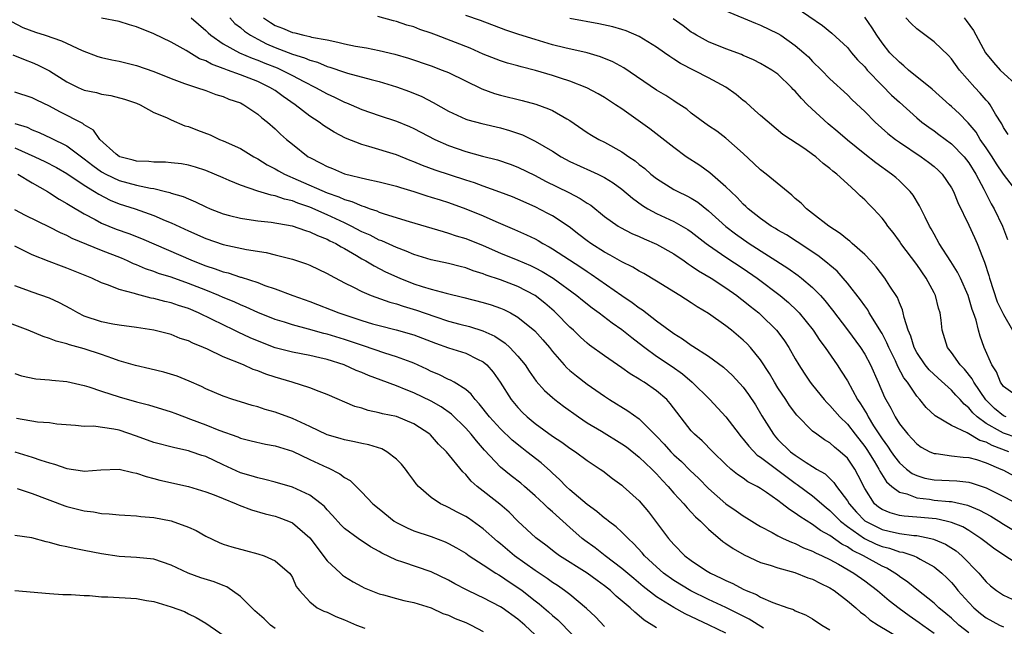
# Model space of a CAD drawing. Units: inches. Extents: x 2631000 to 2634000, y 1506000 to 1509000.
# Drawn here: x 2631930 to 2632043, y 1506443 to 1506513 of the extents above; entities that cross this region are included whole.
import ezdxf

# ---------------------------------------------------------------- set-up
doc = ezdxf.new("R2010")
doc.units = ezdxf.units.IN
doc.header["$MEASUREMENT"] = 0
doc.layers.add('LD26311506_2ft', color=91, linetype='Continuous')

msp = doc.modelspace()

# ---------------------------------------------------------------- linework, layer by layer
at = {"layer": 'LD26311506_2ft'}
for points, elevation in [([(2632011, 1506513.81), (2632014.41, 1506512.41), (2632015, 1506512.19), (2632017, 1506511.21), (2632017.32, 1506511), (2632019, 1506509.84), (2632019.99, 1506509), (2632020.51, 1506508.51), (2632021, 1506507.98), (2632022.01, 1506507), (2632023, 1506505.97), (2632025, 1506504.14), (2632025.55, 1506503.55), (2632027, 1506502.2), (2632028.2, 1506501), (2632029.68, 1506499.68), (2632030.56, 1506499), (2632031, 1506498.68), (2632033.5, 1506497), (2632034.37, 1506496.37), (2632035, 1506495.87), (2632035.46, 1506495.46), (2632035.93, 1506495), (2632037, 1506493.42), (2632037.23, 1506493), (2632037.73, 1506491.73), (2632039, 1506489.12), (2632039.68, 1506487.68), (2632039.97, 1506487), (2632040.57, 1506485.43), (2632040.83, 1506484.83), (2632041.31, 1506483.31), (2632041.38, 1506483), (2632042.29, 1506480.29), (2632043, 1506478.81), (2632044.06, 1506477)], 9632), ([(2632019, 1506514.3), (2632022.13, 1506512.13), (2632023.23, 1506511.23), (2632025, 1506509.58), (2632025.48, 1506509), (2632026.19, 1506508.19), (2632027, 1506507.35), (2632027.3, 1506507), (2632029, 1506505.2), (2632030.11, 1506504.11), (2632031, 1506503.28), (2632033, 1506501.5), (2632033.6, 1506501), (2632034.4, 1506500.4), (2632035, 1506499.99), (2632035.57, 1506499.57), (2632037, 1506498.5), (2632038.47, 1506497), (2632039, 1506496.31), (2632039.81, 1506495), (2632040.75, 1506493.25), (2632041.58, 1506491.58), (2632041.92, 1506491), (2632042.88, 1506489), (2632043.46, 1506487.46)], 9634), ([(2631928.6, 1506512.6), (2631929.91, 1506511.91), (2631931.36, 1506511.36), (2631932.47, 1506511), (2631934.35, 1506510.35), (2631936.74, 1506509.26), (2631938.57, 1506508.57), (2631939, 1506508.44), (2631940.17, 1506508.17), (2631941, 1506508.01), (2631943, 1506507.54), (2631945, 1506506.84), (2631947, 1506506.03), (2631948.54, 1506505.46), (2631949, 1506505.28), (2631949.92, 1506505), (2631951, 1506504.62), (2631952.18, 1506504.18), (2631953, 1506503.95), (2631953.65, 1506503.65), (2631955, 1506503.2), (2631955.38, 1506503), (2631957, 1506501.91), (2631957.48, 1506501.48), (2631958.11, 1506501), (2631959, 1506500.22), (2631959.62, 1506499.62), (2631960.32, 1506499), (2631961, 1506498.44), (2631962.83, 1506497), (2631963, 1506496.9), (2631964.28, 1506496.28), (2631965, 1506495.88), (2631965.63, 1506495.63), (2631967, 1506495.04), (2631969.6, 1506494.4), (2631971, 1506494.12), (2631973, 1506493.61), (2631973.45, 1506493.45), (2631975, 1506492.99), (2631976.5, 1506492.5), (2631977, 1506492.36), (2631978.03, 1506492.03), (2631979, 1506491.73), (2631981.01, 1506491.01), (2631983, 1506490.19), (2631984.45, 1506489.55), (2631986.63, 1506488.63), (2631988.01, 1506488.01), (2631989, 1506487.52), (2631989.34, 1506487.34), (2631989.88, 1506487), (2631990.61, 1506486.61), (2631991, 1506486.38), (2631994.26, 1506484.26), (2631995, 1506483.77), (2631995.47, 1506483.47), (2631998.99, 1506481), (2632000.19, 1506480.19), (2632001, 1506479.58), (2632001.37, 1506479.37), (2632003, 1506478.1), (2632005, 1506476.61), (2632006, 1506476), (2632007, 1506475.27), (2632007.17, 1506475.17), (2632009, 1506474), (2632010.73, 1506472.73), (2632011.77, 1506471.77), (2632013, 1506470.42), (2632013.6, 1506469.6), (2632014.4, 1506468.4), (2632015.15, 1506467.15), (2632016.47, 1506465), (2632016.72, 1506464.72), (2632017, 1506464.41), (2632018.44, 1506463), (2632019, 1506462.58), (2632020.25, 1506461.75), (2632021, 1506461.28), (2632021.18, 1506461.18), (2632021.44, 1506461), (2632022.43, 1506460.43), (2632023.45, 1506459.45), (2632023.74, 1506459), (2632025, 1506457.34), (2632025.2, 1506457), (2632026.04, 1506456.04), (2632027.01, 1506455.01), (2632029, 1506454.01), (2632029.84, 1506453.84), (2632031, 1506453.57), (2632032.65, 1506453.35), (2632033, 1506453.33), (2632034.64, 1506453), (2632034.93, 1506452.93), (2632036.33, 1506452.33), (2632037.55, 1506451.55), (2632038.2, 1506451), (2632040.15, 1506449), (2632040.55, 1506448.55), (2632041, 1506447.99), (2632041.53, 1506447.53), (2632042.19, 1506447), (2632043, 1506446.44), (2632045, 1506445.52)], 9614), ([(2632045, 1506449.8), (2632043.05, 1506451.05), (2632041.86, 1506451.86), (2632041, 1506452.52), (2632040.4, 1506453), (2632039, 1506453.91), (2632038.32, 1506454.32), (2632037, 1506454.85), (2632036.39, 1506455), (2632035.25, 1506455.25), (2632033, 1506455.46), (2632031.56, 1506455.56), (2632031, 1506455.66), (2632029.93, 1506455.93), (2632029, 1506456.32), (2632028.6, 1506456.6), (2632028.13, 1506457), (2632027, 1506458.77), (2632026.26, 1506460.26), (2632025.86, 1506461), (2632025, 1506462.24), (2632024.19, 1506463), (2632023.53, 1506463.53), (2632023, 1506464.02), (2632022.38, 1506464.38), (2632021.49, 1506465), (2632021, 1506465.38), (2632019.19, 1506467.19), (2632018.34, 1506468.34), (2632017.92, 1506469), (2632017, 1506470.37), (2632016.61, 1506471), (2632016.02, 1506472.02), (2632015, 1506473.59), (2632013.84, 1506475), (2632013.44, 1506475.44), (2632013, 1506475.86), (2632011.65, 1506477), (2632011, 1506477.52), (2632009, 1506478.92), (2632007.69, 1506479.69), (2632007, 1506480.16), (2632005.68, 1506481), (2632003, 1506482.65), (2632001.53, 1506483.53), (2632001, 1506483.81), (2632000.28, 1506484.28), (2631999, 1506484.88), (2631997.66, 1506485.66), (2631997, 1506485.99), (2631995.41, 1506487), (2631995, 1506487.3), (2631994.05, 1506488.05), (2631992.91, 1506488.91), (2631991, 1506490.17), (2631990.47, 1506490.47), (2631989, 1506491.22), (2631987, 1506492.11), (2631986.37, 1506492.37), (2631984.92, 1506492.92), (2631983, 1506493.61), (2631981.99, 1506493.99), (2631981, 1506494.3), (2631977.46, 1506495.46), (2631976, 1506496), (2631975, 1506496.43), (2631974.58, 1506496.58), (2631973, 1506497.21), (2631969.81, 1506498.19), (2631969, 1506498.4), (2631967.14, 1506499.14), (2631965.82, 1506499.82), (2631964.6, 1506500.6), (2631964.09, 1506501), (2631963, 1506501.69), (2631961.32, 1506503), (2631959.94, 1506503.94), (2631959, 1506504.62), (2631958.41, 1506505), (2631957, 1506505.67), (2631955, 1506506.45), (2631953.53, 1506507), (2631953.13, 1506507.13), (2631953, 1506507.19), (2631951.66, 1506507.66), (2631951, 1506508.04), (2631950.29, 1506508.29), (2631948.76, 1506509.24), (2631947, 1506510.21), (2631945, 1506511.18), (2631943, 1506511.97), (2631942.2, 1506512.2), (2631941, 1506512.58), (2631938.99, 1506512.99)], 9616), ([(2631949.31, 1506513), (2631951, 1506511.55), (2631951.27, 1506511.27), (2631951.58, 1506511), (2631953, 1506510.03), (2631954.88, 1506509), (2631956.37, 1506508.37), (2631957, 1506508.15), (2631957.8, 1506507.8), (2631959.24, 1506507.24), (2631959.79, 1506507), (2631961, 1506506.38), (2631962.33, 1506505.67), (2631963.68, 1506505), (2631965, 1506504.25), (2631965.86, 1506503.86), (2631967, 1506503.3), (2631967.23, 1506503.23), (2631967.76, 1506503), (2631969, 1506502.46), (2631971, 1506501.76), (2631973, 1506501.09), (2631974.49, 1506500.49), (2631975, 1506500.27), (2631977.42, 1506499), (2631979, 1506498.28), (2631981, 1506497.6), (2631982.92, 1506497.08), (2631984.64, 1506496.64), (2631986.13, 1506496.13), (2631987, 1506495.79), (2631989, 1506494.84), (2631990.2, 1506494.2), (2631992.88, 1506492.88), (2631994.2, 1506492.2), (2631995, 1506491.66), (2631995.41, 1506491.41), (2631997, 1506490.12), (2631998.57, 1506489), (2631998.83, 1506488.83), (2632000.15, 1506488.15), (2632001, 1506487.8), (2632001.55, 1506487.55), (2632003, 1506486.94), (2632005, 1506485.81), (2632006.18, 1506485), (2632006.65, 1506484.65), (2632007, 1506484.44), (2632007.84, 1506483.84), (2632009.28, 1506483), (2632011, 1506481.88), (2632012.25, 1506481), (2632012.67, 1506480.67), (2632013, 1506480.43), (2632013.78, 1506479.78), (2632014.79, 1506479), (2632015, 1506478.82), (2632016.84, 1506477), (2632017, 1506476.8), (2632017.76, 1506475.76), (2632018.27, 1506475), (2632019, 1506473.71), (2632019.42, 1506473), (2632020.04, 1506472.04), (2632020.73, 1506471), (2632021, 1506470.66), (2632022.34, 1506469), (2632022.65, 1506468.65), (2632023, 1506468.33), (2632024.14, 1506467), (2632025, 1506466.18), (2632025.9, 1506465), (2632027, 1506463.6), (2632027.25, 1506463.25), (2632028.08, 1506461.92), (2632028.64, 1506461), (2632028.75, 1506460.75), (2632029.53, 1506459.53), (2632030.14, 1506459), (2632031, 1506458.33), (2632031.88, 1506458.12), (2632033, 1506457.67), (2632034.49, 1506457.51), (2632035, 1506457.42), (2632036.75, 1506457.25), (2632037, 1506457.24), (2632038.85, 1506456.85), (2632040.26, 1506456.26), (2632041.55, 1506455.55), (2632042.46, 1506455), (2632043, 1506454.65), (2632046.54, 1506452.54)], 9618), ([(2631953.78, 1506513), (2631954.37, 1506512.37), (2631955, 1506511.9), (2631955.47, 1506511.47), (2631956.18, 1506511), (2631957, 1506510.55), (2631958.02, 1506510.02), (2631959, 1506509.6), (2631961, 1506508.83), (2631962.41, 1506508.41), (2631963, 1506508.14), (2631963.89, 1506507.89), (2631965, 1506507.42), (2631965.33, 1506507.33), (2631967, 1506506.75), (2631967.36, 1506506.64), (2631970.1, 1506505.9), (2631971, 1506505.68), (2631973, 1506505.06), (2631974.51, 1506504.51), (2631975.93, 1506503.93), (2631977.25, 1506503.25), (2631979, 1506502.27), (2631981, 1506501.35), (2631981.25, 1506501.25), (2631982.85, 1506500.85), (2631985, 1506500.34), (2631986.03, 1506500.03), (2631987.52, 1506499.52), (2631989, 1506498.81), (2631991, 1506497.63), (2631991.99, 1506497), (2631993, 1506496.46), (2631995.39, 1506495.39), (2631996.23, 1506495), (2631997, 1506494.61), (2631997.99, 1506493.99), (2631999, 1506493.25), (2632000.21, 1506492.21), (2632001.37, 1506491.37), (2632002, 1506491), (2632003, 1506490.47), (2632005, 1506489.55), (2632006.62, 1506488.62), (2632007, 1506488.36), (2632008.72, 1506487), (2632009, 1506486.79), (2632011, 1506485.43), (2632013, 1506484.13), (2632014.61, 1506483), (2632017.26, 1506481), (2632018.21, 1506480.21), (2632019.23, 1506479.23), (2632019.44, 1506479), (2632021.04, 1506477), (2632021.82, 1506475.82), (2632022.44, 1506475), (2632023.84, 1506473), (2632024.3, 1506472.3), (2632025, 1506471.15), (2632026.19, 1506469), (2632026.53, 1506468.53), (2632027.28, 1506467.28), (2632027.41, 1506467), (2632028.03, 1506465.97), (2632029, 1506464.47), (2632029.64, 1506463.64), (2632030.05, 1506463), (2632030.45, 1506462.45), (2632031, 1506461.73), (2632031.82, 1506461), (2632032.49, 1506460.49), (2632033, 1506460.24), (2632033.95, 1506459.95), (2632035, 1506459.74), (2632037.63, 1506459.63), (2632039, 1506459.48), (2632039.38, 1506459.38), (2632041, 1506458.83), (2632043, 1506457.83), (2632044.86, 1506456.86)], 9620), ([(2631957.67, 1506513), (2631958.47, 1506512.47), (2631959, 1506512.15), (2631959.84, 1506511.84), (2631961, 1506511.31), (2631961.27, 1506511.27), (2631962.3, 1506511), (2631963, 1506510.85), (2631963.21, 1506510.79), (2631965, 1506510.47), (2631966.23, 1506510.23), (2631967, 1506510), (2631968.26, 1506509.74), (2631969.54, 1506509.54), (2631971, 1506509.26), (2631972.83, 1506508.83), (2631974.38, 1506508.38), (2631977, 1506507.49), (2631978.28, 1506507), (2631979, 1506506.7), (2631982.84, 1506504.84), (2631984.3, 1506504.3), (2631985, 1506504.1), (2631987.48, 1506503.48), (2631989.06, 1506503.06), (2631990.54, 1506502.54), (2631991, 1506502.32), (2631992.64, 1506501.36), (2631993, 1506501.17), (2631995, 1506499.8), (2631995.49, 1506499.49), (2631996.33, 1506499), (2631997, 1506498.67), (2631999, 1506497.56), (2631999.8, 1506497), (2632000.52, 1506496.52), (2632001, 1506496.12), (2632001.64, 1506495.64), (2632002.35, 1506495), (2632003, 1506494.48), (2632005, 1506493.24), (2632005.44, 1506493), (2632006.5, 1506492.5), (2632007, 1506492.23), (2632007.76, 1506491.76), (2632009, 1506490.78), (2632010.97, 1506488.97), (2632012.1, 1506488.1), (2632013.69, 1506487), (2632018.14, 1506484.14), (2632019.31, 1506483.31), (2632019.71, 1506483), (2632021, 1506481.91), (2632021.9, 1506481), (2632022.42, 1506480.42), (2632023.3, 1506479.3), (2632025, 1506477.06), (2632026.52, 1506475), (2632027, 1506474.24), (2632027.66, 1506473), (2632028.56, 1506471), (2632029.3, 1506469.3), (2632030, 1506468), (2632030.51, 1506467), (2632031, 1506466.21), (2632031.97, 1506465), (2632032.48, 1506464.48), (2632033, 1506463.91), (2632033.53, 1506463.53), (2632034.51, 1506463), (2632035, 1506462.78), (2632035.23, 1506462.77), (2632037, 1506462.52), (2632038.36, 1506462.36), (2632039, 1506462.34), (2632039.9, 1506462.1), (2632041, 1506461.73), (2632042.72, 1506461), (2632043, 1506460.86), (2632044.2, 1506460.2)], 9622), ([(2632043.61, 1506463), (2632041.71, 1506463.71), (2632041, 1506464.1), (2632040.29, 1506464.29), (2632038.82, 1506465.18), (2632037, 1506466.03), (2632035.13, 1506467.13), (2632034.09, 1506468.09), (2632033.35, 1506469), (2632033, 1506469.38), (2632031.94, 1506471), (2632031.53, 1506471.53), (2632030.83, 1506472.83), (2632030.54, 1506473.46), (2632029.78, 1506475), (2632029.56, 1506475.56), (2632029, 1506476.61), (2632028.86, 1506476.86), (2632028.35, 1506477.65), (2632027.53, 1506479), (2632027.35, 1506479.35), (2632027, 1506479.8), (2632026.51, 1506480.51), (2632025, 1506482.44), (2632024.53, 1506483), (2632023.81, 1506483.81), (2632023, 1506484.49), (2632022.73, 1506484.73), (2632021.61, 1506485.61), (2632019.2, 1506487.2), (2632017.98, 1506487.98), (2632017, 1506488.53), (2632016.72, 1506488.72), (2632016.21, 1506489), (2632015, 1506489.87), (2632013.57, 1506491), (2632013.28, 1506491.28), (2632013, 1506491.53), (2632012.31, 1506492.31), (2632011.55, 1506493), (2632011, 1506493.55), (2632009.16, 1506495.16), (2632007.99, 1506495.99), (2632006.43, 1506497), (2632005, 1506498.05), (2632002.21, 1506500.21), (2631999, 1506502.51), (2631998.28, 1506503), (2631997, 1506503.83), (2631996.26, 1506504.26), (2631994.96, 1506504.96), (2631993, 1506505.73), (2631991.93, 1506506.07), (2631991, 1506506.38), (2631989.04, 1506506.96), (2631987.37, 1506507.37), (2631987, 1506507.48), (2631985.8, 1506507.8), (2631985, 1506508.05), (2631983, 1506508.84), (2631981.5, 1506509.5), (2631977.63, 1506511), (2631977, 1506511.24), (2631975.69, 1506511.69), (2631975, 1506511.96), (2631974.19, 1506512.19), (2631973, 1506512.6), (2631972.67, 1506512.67), (2631970.84, 1506513.16)], 9624), ([(2632044.6, 1506464.6), (2632043, 1506465.13), (2632042.67, 1506465.33), (2632041, 1506466.26), (2632039.96, 1506467), (2632039.47, 1506467.47), (2632039, 1506468.06), (2632038.46, 1506468.46), (2632038, 1506469), (2632037.51, 1506469.51), (2632037, 1506470.09), (2632035.46, 1506471.46), (2632034.43, 1506472.43), (2632033.99, 1506473), (2632033, 1506474.44), (2632032.69, 1506475), (2632032.31, 1506476.31), (2632032, 1506477), (2632031.54, 1506478.46), (2632031.45, 1506479), (2632031.36, 1506479.36), (2632031, 1506480.17), (2632030.78, 1506480.78), (2632029.92, 1506482.08), (2632029.34, 1506483), (2632028.32, 1506484.32), (2632027.7, 1506485), (2632027, 1506485.73), (2632025.57, 1506487), (2632025.28, 1506487.28), (2632025, 1506487.47), (2632024.17, 1506488.17), (2632022.86, 1506489), (2632021, 1506490.47), (2632020.3, 1506491), (2632019.66, 1506491.66), (2632019, 1506492.19), (2632018.58, 1506492.58), (2632015.63, 1506495), (2632015, 1506495.5), (2632014.22, 1506496.22), (2632013, 1506497.38), (2632011, 1506499.13), (2632009.94, 1506499.94), (2632009, 1506500.58), (2632007, 1506502.04), (2632006.47, 1506502.47), (2632005.27, 1506503.27), (2632005, 1506503.43), (2632004.06, 1506504.06), (2632003, 1506504.69), (2631999.24, 1506507.24), (2631997.94, 1506507.94), (2631996.52, 1506508.52), (2631994.98, 1506508.98), (2631992.43, 1506509.57), (2631991, 1506509.92), (2631989, 1506510.5), (2631987.1, 1506511.1), (2631985.6, 1506511.6), (2631982.7, 1506512.7), (2631981, 1506513.3)], 9626), ([(2632043.3, 1506467), (2632043, 1506467.12), (2632041.98, 1506467.98), (2632040.96, 1506468.96), (2632039.57, 1506471), (2632039.38, 1506471.38), (2632038.5, 1506472.5), (2632038.01, 1506473), (2632037, 1506474.45), (2632036.56, 1506475), (2632035.92, 1506477), (2632035.83, 1506478.17), (2632035.71, 1506479), (2632035.53, 1506479.53), (2632035.17, 1506481), (2632035, 1506481.33), (2632034.09, 1506483), (2632033, 1506484.56), (2632031.18, 1506487), (2632031, 1506487.28), (2632030.27, 1506488.27), (2632029.68, 1506489), (2632029.41, 1506489.41), (2632029, 1506489.93), (2632028.01, 1506491), (2632027.5, 1506491.5), (2632027, 1506492.04), (2632026.49, 1506492.49), (2632025.99, 1506493), (2632025, 1506493.86), (2632023.78, 1506495), (2632023.33, 1506495.33), (2632023, 1506495.65), (2632022.22, 1506496.22), (2632021.36, 1506497), (2632021, 1506497.27), (2632020.1, 1506497.9), (2632017.57, 1506499.57), (2632015, 1506501.74), (2632014.35, 1506502.35), (2632013.28, 1506503.28), (2632013, 1506503.48), (2632012.16, 1506504.16), (2632011, 1506505.01), (2632009, 1506506.08), (2632005.76, 1506507.76), (2632005, 1506508.27), (2632004.54, 1506508.54), (2632003.92, 1506509), (2632003, 1506509.64), (2632001, 1506510.87), (2631999.5, 1506511.5), (2631999, 1506511.67), (2631997.97, 1506511.97), (2631996.33, 1506512.33), (2631993, 1506512.94)], 9628), ([(2632045, 1506469.11), (2632043, 1506470.51), (2632042.66, 1506471), (2632042.19, 1506472.19), (2632041.65, 1506473), (2632040.77, 1506475), (2632040.33, 1506476.33), (2632040.14, 1506477), (2632039.85, 1506478.15), (2632039.56, 1506479), (2632039.4, 1506479.4), (2632038.92, 1506481), (2632038.04, 1506483), (2632037.71, 1506483.71), (2632036.94, 1506484.94), (2632035.6, 1506487), (2632035, 1506488.07), (2632034.68, 1506488.68), (2632034.48, 1506489), (2632033.96, 1506490.04), (2632033.34, 1506491.34), (2632032.58, 1506492.58), (2632032.25, 1506493), (2632031, 1506494.21), (2632030.59, 1506494.59), (2632030.1, 1506495), (2632028.3, 1506496.3), (2632027, 1506497.31), (2632025, 1506498.92), (2632023.89, 1506499.89), (2632022.78, 1506500.78), (2632020.4, 1506503), (2632019.71, 1506503.71), (2632019, 1506504.56), (2632018.77, 1506504.77), (2632018.55, 1506505), (2632017, 1506506.51), (2632016.3, 1506507), (2632015, 1506507.76), (2632014.18, 1506508.18), (2632013, 1506508.68), (2632012.79, 1506508.79), (2632011, 1506509.44), (2632009, 1506510.24), (2632007.6, 1506511), (2632007.23, 1506511.23), (2632007, 1506511.37), (2632006.08, 1506512.08), (2632004.9, 1506512.9)], 9630), ([(2632044.53, 1506493), (2632043, 1506495.01), (2632042.2, 1506496.2), (2632041.69, 1506497), (2632041, 1506498.03), (2632040.32, 1506499), (2632039.84, 1506499.84), (2632038.92, 1506500.92), (2632038.84, 1506501), (2632037.94, 1506501.94), (2632037, 1506502.81), (2632036.77, 1506503), (2632034.79, 1506504.79), (2632032.06, 1506507), (2632031.5, 1506507.5), (2632031, 1506507.89), (2632029.92, 1506509), (2632029, 1506510.15), (2632028.4, 1506511), (2632027.86, 1506511.86), (2632027, 1506513.09)], 9636), ([(2632043.56, 1506499.56), (2632043, 1506500.36), (2632042.8, 1506500.79), (2632042.08, 1506501.92), (2632041.48, 1506503), (2632041.27, 1506503.27), (2632041, 1506503.54), (2632040.32, 1506504.32), (2632039.69, 1506505), (2632037.92, 1506507), (2632037, 1506508.29), (2632036.66, 1506508.66), (2632035, 1506510.26), (2632033, 1506511.74), (2632032.35, 1506512.35), (2632031.76, 1506513)], 9638), ([(2632038.47, 1506513), (2632038.72, 1506512.72), (2632039.54, 1506511.54), (2632040.92, 1506509), (2632041.85, 1506507.85), (2632042.62, 1506507), (2632044.8, 1506505)], 9640), ([(2631928.75, 1506508.75), (2631930.16, 1506508.16), (2631931, 1506507.86), (2631931.61, 1506507.61), (2631933, 1506506.92), (2631935, 1506505.65), (2631936.29, 1506505), (2631937, 1506504.69), (2631938.39, 1506504.39), (2631939, 1506504.22), (2631940.05, 1506504.05), (2631941.63, 1506503.63), (2631943, 1506503.18), (2631943.44, 1506503), (2631945, 1506502.12), (2631946.46, 1506501.54), (2631947, 1506501.27), (2631948.58, 1506500.58), (2631949, 1506500.49), (2631950.06, 1506500.06), (2631951.51, 1506499.51), (2631952.59, 1506499), (2631953, 1506498.84), (2631955, 1506497.95), (2631956.55, 1506497), (2631957, 1506496.77), (2631958.08, 1506496.08), (2631959, 1506495.62), (2631959.38, 1506495.38), (2631960.08, 1506495), (2631961.68, 1506494.32), (2631965, 1506492.85), (2631966.37, 1506492.37), (2631967, 1506492.07), (2631967.84, 1506491.84), (2631969, 1506491.33), (2631969.27, 1506491.27), (2631969.98, 1506491), (2631970.75, 1506490.75), (2631971, 1506490.63), (2631971.57, 1506490.43), (2631974.48, 1506489.52), (2631978.37, 1506488.37), (2631979, 1506488.21), (2631979.9, 1506487.9), (2631981, 1506487.57), (2631983, 1506486.75), (2631985, 1506485.89), (2631987, 1506485.09), (2631988.46, 1506484.46), (2631989, 1506484.2), (2631989.79, 1506483.79), (2631991.09, 1506483), (2631993.8, 1506481), (2631994.46, 1506480.46), (2631995.57, 1506479.57), (2631996.38, 1506479), (2631997.86, 1506477.86), (2631999, 1506477.09), (2632000.15, 1506476.15), (2632001, 1506475.5), (2632001.64, 1506475), (2632003, 1506474.02), (2632004.8, 1506472.8), (2632005.97, 1506471.97), (2632007.12, 1506471), (2632009.13, 1506469), (2632011, 1506467.01), (2632012.52, 1506465), (2632012.73, 1506464.73), (2632013, 1506464.44), (2632013.63, 1506463.63), (2632014.61, 1506462.61), (2632015, 1506462.37), (2632018.06, 1506460.06), (2632019, 1506459.38), (2632019.23, 1506459.23), (2632021, 1506457.89), (2632022.56, 1506456.56), (2632023, 1506456.23), (2632023.6, 1506455.6), (2632024.21, 1506455), (2632025, 1506454.38), (2632026.99, 1506452.99), (2632028.34, 1506452.34), (2632029, 1506452.07), (2632029.87, 1506451.87), (2632031, 1506451.47), (2632031.41, 1506451.41), (2632032.66, 1506451), (2632033, 1506450.85), (2632033.39, 1506450.61), (2632035, 1506449.71), (2632035.88, 1506449), (2632036.46, 1506448.46), (2632037, 1506447.91), (2632037.42, 1506447.42), (2632037.76, 1506447), (2632039, 1506445.61), (2632039.6, 1506445), (2632040.36, 1506444.36), (2632041, 1506443.85), (2632042.56, 1506443), (2632043, 1506442.79)], 9612), ([(2632039, 1506442.1), (2632037.87, 1506443), (2632037, 1506443.8), (2632036.36, 1506444.36), (2632035.57, 1506445), (2632035, 1506445.54), (2632033, 1506447.11), (2632031.97, 1506447.97), (2632031, 1506448.62), (2632030.79, 1506448.79), (2632030.49, 1506449), (2632029.56, 1506449.56), (2632029, 1506449.8), (2632026.86, 1506451), (2632025.6, 1506451.6), (2632025, 1506452.02), (2632024.35, 1506452.35), (2632023, 1506453.34), (2632021.92, 1506453.92), (2632021, 1506454.62), (2632019.51, 1506455.51), (2632019, 1506455.92), (2632018.32, 1506456.32), (2632017.5, 1506457), (2632017, 1506457.38), (2632015.69, 1506458.31), (2632015, 1506458.77), (2632014.61, 1506459), (2632013.53, 1506459.53), (2632013, 1506459.93), (2632012.35, 1506460.35), (2632011.57, 1506461), (2632011, 1506461.51), (2632009.47, 1506463), (2632008.25, 1506464.25), (2632007.39, 1506465), (2632007, 1506465.42), (2632004.57, 1506468.57), (2632004.17, 1506469), (2632003, 1506470.02), (2632001.57, 1506471), (2632001.21, 1506471.21), (2632001, 1506471.36), (2631999.97, 1506471.97), (2631999, 1506472.68), (2631997, 1506474.06), (2631995.28, 1506475.28), (2631995, 1506475.51), (2631994.21, 1506476.21), (2631993.41, 1506477), (2631993, 1506477.37), (2631991.38, 1506479), (2631991.18, 1506479.18), (2631990.11, 1506480.11), (2631988.99, 1506481), (2631987, 1506482.05), (2631985, 1506482.81), (2631983.36, 1506483.36), (2631983, 1506483.51), (2631981.86, 1506483.86), (2631981, 1506484.2), (2631980.35, 1506484.35), (2631979, 1506484.69), (2631977, 1506485.1), (2631975, 1506485.74), (2631974.13, 1506486.13), (2631973, 1506486.55), (2631971.3, 1506487.3), (2631971, 1506487.4), (2631969.95, 1506487.95), (2631969, 1506488.35), (2631967.79, 1506489), (2631967, 1506489.38), (2631965, 1506490.32), (2631963, 1506491.19), (2631961.64, 1506491.64), (2631961, 1506491.91), (2631960.1, 1506492.1), (2631959, 1506492.49), (2631958.56, 1506492.56), (2631957.03, 1506493.03), (2631955, 1506493.71), (2631953.72, 1506494.28), (2631953, 1506494.57), (2631951, 1506495.43), (2631949.81, 1506495.81), (2631949, 1506496.03), (2631948.19, 1506496.19), (2631947, 1506496.3), (2631946.38, 1506496.38), (2631945, 1506496.37), (2631944.45, 1506496.45), (2631943, 1506496.5), (2631942.62, 1506496.62), (2631941.09, 1506497), (2631941, 1506497.04), (2631940.69, 1506497.31), (2631938.8, 1506499), (2631938.07, 1506500.07), (2631937, 1506500.68), (2631936.82, 1506500.82), (2631934.18, 1506502.18), (2631933, 1506502.83), (2631931.53, 1506503.53), (2631931, 1506503.81), (2631929, 1506504.46)], 9610), ([(2631929, 1506500.85), (2631930.41, 1506500.41), (2631931, 1506500.12), (2631931.8, 1506499.8), (2631933.16, 1506499.16), (2631935, 1506498.25), (2631936.68, 1506497), (2631937, 1506496.77), (2631937.99, 1506495.99), (2631939, 1506495.27), (2631939.49, 1506495), (2631941, 1506494.27), (2631942.01, 1506494.01), (2631943, 1506493.73), (2631944.62, 1506493.38), (2631945, 1506493.33), (2631946.37, 1506493), (2631946.87, 1506492.87), (2631947, 1506492.82), (2631948.4, 1506492.4), (2631949, 1506492.13), (2631949.82, 1506491.82), (2631951, 1506491.23), (2631951.52, 1506491), (2631953, 1506490.42), (2631953.76, 1506490.24), (2631955, 1506489.91), (2631956.26, 1506489.74), (2631957, 1506489.62), (2631958.55, 1506489.45), (2631960.98, 1506489.02), (2631962.49, 1506488.49), (2631963, 1506488.36), (2631963.91, 1506487.91), (2631965, 1506487.5), (2631965.32, 1506487.32), (2631965.99, 1506487), (2631966.61, 1506486.61), (2631967, 1506486.41), (2631968.4, 1506485.6), (2631969, 1506485.23), (2631969.45, 1506485), (2631970.41, 1506484.41), (2631971.75, 1506483.75), (2631973.4, 1506483), (2631975, 1506482.35), (2631975.96, 1506482.04), (2631977, 1506481.72), (2631978.73, 1506481.27), (2631980.78, 1506480.78), (2631983, 1506480.21), (2631983.93, 1506479.93), (2631985, 1506479.55), (2631985.39, 1506479.39), (2631986.14, 1506479), (2631987, 1506478.5), (2631988.94, 1506476.94), (2631989.89, 1506475.89), (2631990.65, 1506475), (2631991, 1506474.55), (2631992.34, 1506473), (2631992.65, 1506472.65), (2631993, 1506472.35), (2631993.75, 1506471.75), (2631995, 1506470.8), (2631997, 1506469.38), (2631997.58, 1506469), (2631999.7, 1506467.7), (2632001, 1506466.77), (2632003, 1506464.8), (2632003.88, 1506463.88), (2632004.64, 1506463), (2632005, 1506462.64), (2632005.86, 1506461.86), (2632006.85, 1506460.85), (2632007.89, 1506459.89), (2632009, 1506458.75), (2632011, 1506456.99), (2632012.18, 1506456.18), (2632013, 1506455.59), (2632013.38, 1506455.38), (2632014.59, 1506454.59), (2632015, 1506454.36), (2632016.33, 1506453.67), (2632017, 1506453.3), (2632017.58, 1506453), (2632018.55, 1506452.55), (2632019, 1506452.4), (2632019.93, 1506451.93), (2632021, 1506451.53), (2632021.33, 1506451.33), (2632022.08, 1506451), (2632023, 1506450.56), (2632023.97, 1506450.03), (2632025.75, 1506449), (2632027, 1506448.11), (2632028.47, 1506447), (2632029.84, 1506445.84), (2632030.96, 1506444.96), (2632032.12, 1506444.12), (2632033.3, 1506443.3), (2632033.69, 1506443), (2632035, 1506442.07)], 9608), ([(2631929, 1506498.04), (2631931.31, 1506497), (2631932.46, 1506496.46), (2631933.78, 1506495.78), (2631935, 1506495.07), (2631937, 1506493.72), (2631938.17, 1506493), (2631938.67, 1506492.67), (2631939.99, 1506491.99), (2631941, 1506491.59), (2631942.86, 1506491), (2631945, 1506490.24), (2631946.34, 1506489.66), (2631947, 1506489.39), (2631949, 1506488.47), (2631951, 1506487.57), (2631953, 1506486.89), (2631955.69, 1506486.31), (2631957.96, 1506485.96), (2631959, 1506485.71), (2631961, 1506485.19), (2631962.64, 1506484.64), (2631963, 1506484.5), (2631965, 1506483.56), (2631965.34, 1506483.34), (2631967, 1506482.47), (2631968.03, 1506481.97), (2631969, 1506481.45), (2631970.09, 1506481), (2631972.24, 1506480.24), (2631973, 1506480.03), (2631973.76, 1506479.76), (2631975.31, 1506479.31), (2631977.43, 1506478.57), (2631979, 1506478.05), (2631980.3, 1506477.7), (2631981.42, 1506477.42), (2631982.95, 1506476.95), (2631984.33, 1506476.33), (2631985.52, 1506475.52), (2631986.08, 1506475), (2631987, 1506474.01), (2631987.83, 1506473), (2631988.3, 1506472.3), (2631989.13, 1506471.13), (2631990.06, 1506470.06), (2631991, 1506469.23), (2631991.28, 1506469), (2631992.26, 1506468.26), (2631993.99, 1506467), (2631995, 1506466.33), (2631996.65, 1506465.35), (2631999, 1506463.92), (2631999.54, 1506463.54), (2632001, 1506462.38), (2632002.46, 1506461), (2632002.72, 1506460.72), (2632003, 1506460.44), (2632003.67, 1506459.67), (2632004.34, 1506459), (2632005, 1506458.21), (2632006.14, 1506457), (2632006.52, 1506456.52), (2632007, 1506456.03), (2632007.48, 1506455.48), (2632008.05, 1506455), (2632009, 1506454.05), (2632010.66, 1506452.66), (2632011, 1506452.43), (2632011.82, 1506451.82), (2632013.09, 1506451.09), (2632015, 1506450.24), (2632016.09, 1506449.91), (2632017, 1506449.59), (2632018.93, 1506449.07), (2632020.46, 1506448.46), (2632021, 1506448.3), (2632021.85, 1506447.85), (2632023, 1506447.3), (2632023.49, 1506447), (2632025, 1506445.82), (2632025.97, 1506445), (2632026.5, 1506444.5), (2632027, 1506444.15), (2632027.61, 1506443.61), (2632028.56, 1506443), (2632031, 1506441.53)], 9606), ([(2631929.34, 1506495), (2631931, 1506494), (2631932.75, 1506493), (2631933, 1506492.85), (2631934.1, 1506492.1), (2631935, 1506491.62), (2631935.37, 1506491.37), (2631937, 1506490.41), (2631938.25, 1506489.75), (2631939, 1506489.33), (2631940.67, 1506488.67), (2631942.15, 1506488.15), (2631943.58, 1506487.58), (2631949.56, 1506485), (2631951, 1506484.43), (2631952.09, 1506484.09), (2631953, 1506483.74), (2631953.6, 1506483.6), (2631955, 1506483.12), (2631955.1, 1506483.1), (2631957, 1506482.49), (2631957.83, 1506482.17), (2631959, 1506481.79), (2631961.05, 1506481), (2631963, 1506480.3), (2631966.37, 1506479), (2631969, 1506478.14), (2631970.25, 1506477.75), (2631971, 1506477.53), (2631972.97, 1506477.03), (2631975, 1506476.47), (2631977.52, 1506475.52), (2631979, 1506474.99), (2631981, 1506474.35), (2631982.35, 1506473.65), (2631983, 1506473.35), (2631983.42, 1506473), (2631984.16, 1506472.16), (2631984.96, 1506471), (2631986.23, 1506469), (2631987, 1506468.09), (2631987.53, 1506467.53), (2631988.09, 1506467), (2631989, 1506466.25), (2631991, 1506464.79), (2631992.08, 1506464.08), (2631993, 1506463.4), (2631993.63, 1506463), (2631995, 1506461.98), (2631996.5, 1506461), (2631996.79, 1506460.79), (2631997.92, 1506459.92), (2631999, 1506459.14), (2631999.16, 1506459), (2632001, 1506457.33), (2632002.06, 1506456.06), (2632004.38, 1506453), (2632005, 1506452.28), (2632006.27, 1506451), (2632007, 1506450.45), (2632008.65, 1506449.35), (2632009.2, 1506449), (2632010.43, 1506448.43), (2632011, 1506448.13), (2632011.8, 1506447.8), (2632013, 1506447.15), (2632013.32, 1506447), (2632014.52, 1506446.52), (2632015, 1506446.24), (2632016.39, 1506445.61), (2632018.12, 1506445), (2632018.79, 1506444.79), (2632019, 1506444.66), (2632020.19, 1506444.19), (2632021, 1506443.71), (2632022.06, 1506443), (2632023, 1506442.46)], 9604), ([(2632015.34, 1506442.66), (2632013.68, 1506443.68), (2632011, 1506445.03), (2632009, 1506445.97), (2632006.96, 1506446.96), (2632005, 1506448.15), (2632003.8, 1506449), (2632003, 1506449.71), (2632001.61, 1506451), (2632001.34, 1506451.34), (2632000.39, 1506452.39), (2631999.71, 1506453), (2631999, 1506453.73), (2631998.34, 1506454.34), (2631997.45, 1506455), (2631997.2, 1506455.21), (2631997, 1506455.35), (2631996.11, 1506456.11), (2631995, 1506456.92), (2631993, 1506458.6), (2631992.56, 1506459), (2631991.79, 1506459.79), (2631991, 1506460.51), (2631990.76, 1506460.76), (2631989.7, 1506461.7), (2631988.04, 1506463), (2631987.44, 1506463.44), (2631986.34, 1506464.34), (2631985, 1506465.62), (2631983.74, 1506467), (2631982.53, 1506468.53), (2631982.07, 1506469), (2631981.62, 1506469.62), (2631981, 1506470.17), (2631979.65, 1506471), (2631979.24, 1506471.24), (2631979, 1506471.32), (2631977.88, 1506471.88), (2631977, 1506472.24), (2631976.51, 1506472.51), (2631975, 1506473.21), (2631974.7, 1506473.3), (2631973, 1506473.94), (2631971.65, 1506474.35), (2631969.21, 1506475.21), (2631967, 1506475.94), (2631965, 1506476.55), (2631964.63, 1506476.63), (2631962.87, 1506477.13), (2631961, 1506477.62), (2631960.08, 1506477.92), (2631959, 1506478.25), (2631957, 1506479.05), (2631955.67, 1506479.67), (2631955, 1506479.93), (2631954.27, 1506480.27), (2631953, 1506480.79), (2631952.53, 1506481), (2631951, 1506481.62), (2631949, 1506482.39), (2631947, 1506483.1), (2631945.55, 1506483.55), (2631945, 1506483.76), (2631944.07, 1506484.07), (2631943, 1506484.54), (2631942.66, 1506484.66), (2631941.97, 1506485), (2631941.29, 1506485.29), (2631939, 1506486.2), (2631935.59, 1506487.59), (2631935, 1506487.92), (2631934.24, 1506488.24), (2631933, 1506488.89), (2631930.23, 1506490.23), (2631929, 1506490.88)], 9602), ([(2632011, 1506442.06), (2632009.06, 1506443), (2632006.29, 1506444.29), (2632005, 1506445.02), (2632003, 1506446.28), (2632001.47, 1506447.47), (2632000.36, 1506448.36), (2631999, 1506449.53), (2631997.07, 1506451), (2631995.91, 1506451.91), (2631994.74, 1506452.74), (2631994.4, 1506453), (2631993, 1506454.25), (2631991, 1506456.06), (2631990.49, 1506456.49), (2631989.99, 1506457), (2631989, 1506457.92), (2631987.77, 1506459), (2631987.36, 1506459.36), (2631986.22, 1506460.22), (2631985, 1506461.22), (2631983.17, 1506463.17), (2631982.23, 1506464.23), (2631981.63, 1506465), (2631981, 1506465.7), (2631979.34, 1506467.34), (2631978.16, 1506468.16), (2631977, 1506468.82), (2631975, 1506469.79), (2631974.11, 1506470.11), (2631973, 1506470.6), (2631971.23, 1506471.23), (2631969.77, 1506471.77), (2631969, 1506472.12), (2631968.37, 1506472.37), (2631966.98, 1506473), (2631965, 1506473.62), (2631964.17, 1506473.83), (2631963, 1506474.09), (2631961, 1506474.47), (2631959, 1506474.99), (2631957.54, 1506475.54), (2631956.12, 1506476.12), (2631954.76, 1506476.76), (2631954.29, 1506477), (2631953, 1506477.61), (2631951.76, 1506478.24), (2631950.18, 1506479), (2631949, 1506479.49), (2631947.85, 1506479.85), (2631947, 1506480.15), (2631946.3, 1506480.3), (2631945, 1506480.66), (2631944.7, 1506480.7), (2631943, 1506481.14), (2631942.78, 1506481.22), (2631941, 1506481.69), (2631939.8, 1506482.2), (2631939, 1506482.45), (2631937.85, 1506483), (2631935, 1506484.15), (2631934.38, 1506484.38), (2631932.93, 1506484.93), (2631931, 1506485.71), (2631929, 1506486.71)], 9600), ([(2632003, 1506442.7), (2632001.57, 1506443.57), (2632001, 1506444.08), (2632000.48, 1506444.48), (2631999.96, 1506445), (2631998.34, 1506446.34), (2631997.67, 1506447), (2631997, 1506447.53), (2631996.14, 1506448.14), (2631995, 1506449.01), (2631991.8, 1506451), (2631991.33, 1506451.33), (2631990.21, 1506452.21), (2631989.07, 1506453.07), (2631987, 1506455), (2631986.01, 1506456.01), (2631984.93, 1506456.93), (2631982.29, 1506459), (2631981.6, 1506459.6), (2631981, 1506460.35), (2631980.66, 1506460.66), (2631978.77, 1506463), (2631977.86, 1506463.86), (2631976.93, 1506464.93), (2631976.86, 1506465), (2631975, 1506466.21), (2631973, 1506467.05), (2631971.38, 1506467.38), (2631971, 1506467.49), (2631969.75, 1506467.75), (2631969, 1506468), (2631968.21, 1506468.21), (2631965, 1506469.6), (2631964.07, 1506469.93), (2631963, 1506470.35), (2631960.97, 1506471), (2631959, 1506471.59), (2631957.94, 1506471.94), (2631957, 1506472.32), (2631956.49, 1506472.49), (2631955.36, 1506473), (2631953, 1506473.95), (2631951.2, 1506474.8), (2631950.74, 1506475), (2631949.5, 1506475.5), (2631949, 1506475.76), (2631948.06, 1506476.06), (2631947, 1506476.5), (2631945, 1506477.02), (2631943, 1506477.33), (2631941, 1506477.59), (2631940.29, 1506477.71), (2631939, 1506477.98), (2631937, 1506478.64), (2631936.24, 1506479), (2631935.45, 1506479.45), (2631934.14, 1506480.14), (2631933, 1506480.68), (2631931, 1506481.37), (2631930.38, 1506481.62), (2631929, 1506482.12)], 9598), ([(2631997, 1506442.86), (2631995.94, 1506443.94), (2631994.92, 1506444.92), (2631993, 1506446.53), (2631992.39, 1506447), (2631991.56, 1506447.56), (2631991, 1506447.91), (2631990.38, 1506448.38), (2631989, 1506449.29), (2631986.61, 1506451), (2631985, 1506452.37), (2631984.65, 1506452.65), (2631983, 1506454.12), (2631981.32, 1506455.32), (2631981, 1506455.53), (2631980.02, 1506456.02), (2631979, 1506456.58), (2631978.7, 1506456.7), (2631978.07, 1506457), (2631977, 1506457.71), (2631975.54, 1506459), (2631975.29, 1506459.29), (2631975, 1506459.68), (2631974.43, 1506460.43), (2631974.04, 1506461), (2631973.57, 1506461.57), (2631973, 1506462.15), (2631971.9, 1506463), (2631971.32, 1506463.32), (2631969.8, 1506463.8), (2631969, 1506463.95), (2631968.15, 1506464.15), (2631967, 1506464.35), (2631966.51, 1506464.51), (2631965, 1506464.93), (2631963, 1506465.91), (2631961, 1506466.84), (2631959, 1506467.56), (2631957.87, 1506467.87), (2631957, 1506468.15), (2631956.34, 1506468.34), (2631955, 1506468.73), (2631954.14, 1506469), (2631953, 1506469.39), (2631951, 1506470.25), (2631950.51, 1506470.51), (2631949.11, 1506471.11), (2631947.69, 1506471.69), (2631946.16, 1506472.16), (2631944.55, 1506472.55), (2631942.92, 1506472.92), (2631941, 1506473.49), (2631940.27, 1506473.73), (2631939, 1506474.19), (2631937, 1506474.87), (2631935.31, 1506475.31), (2631935, 1506475.44), (2631933.74, 1506475.74), (2631933, 1506476.05), (2631932.27, 1506476.27), (2631930.52, 1506477), (2631928.08, 1506477.92)], 9596), ([(2631929, 1506472.03), (2631929.76, 1506471.76), (2631931.39, 1506471.39), (2631933, 1506471.3), (2631933.25, 1506471.25), (2631935, 1506471.09), (2631937, 1506470.63), (2631937.53, 1506470.47), (2631939, 1506469.96), (2631941, 1506469.32), (2631943, 1506468.76), (2631944.41, 1506468.41), (2631947, 1506467.59), (2631947.42, 1506467.42), (2631948.54, 1506467), (2631949.24, 1506466.76), (2631951, 1506466.09), (2631952.52, 1506465.48), (2631954.7, 1506464.7), (2631955, 1506464.57), (2631956.26, 1506464.26), (2631957.88, 1506463.88), (2631959, 1506463.69), (2631959.51, 1506463.51), (2631961, 1506463.05), (2631963, 1506462.1), (2631965, 1506461.18), (2631965.13, 1506461.13), (2631966.46, 1506460.46), (2631967, 1506460.02), (2631967.67, 1506459.67), (2631969, 1506458.35), (2631970.29, 1506457), (2631971, 1506456.4), (2631972.74, 1506455), (2631973, 1506454.84), (2631974.22, 1506454.22), (2631975, 1506453.89), (2631977, 1506453.21), (2631978.61, 1506452.61), (2631979, 1506452.43), (2631979.92, 1506451.92), (2631981, 1506451.28), (2631981.39, 1506451), (2631983, 1506449.96), (2631984.45, 1506449), (2631984.79, 1506448.79), (2631985, 1506448.68), (2631985.99, 1506447.99), (2631987, 1506447.35), (2631987.48, 1506447), (2631989, 1506445.81), (2631989.46, 1506445.46), (2631990.53, 1506444.53), (2631991, 1506444.1), (2631991.6, 1506443.6), (2631995, 1506440.15)], 9594), ([(2631989, 1506441.89), (2631987.81, 1506443), (2631987, 1506443.69), (2631985.19, 1506445), (2631985, 1506445.12), (2631983, 1506446.14), (2631982.41, 1506446.41), (2631981.06, 1506447.06), (2631979.75, 1506447.75), (2631979, 1506448.18), (2631977, 1506449.15), (2631973.72, 1506450.28), (2631973, 1506450.5), (2631971.31, 1506451.31), (2631971, 1506451.5), (2631970.02, 1506452.02), (2631968.57, 1506453), (2631967, 1506454.13), (2631966.57, 1506454.57), (2631965.63, 1506455.63), (2631965, 1506456.3), (2631964.69, 1506456.69), (2631964.32, 1506457), (2631963, 1506458), (2631961, 1506458.9), (2631959, 1506459.49), (2631957.81, 1506459.81), (2631957, 1506459.97), (2631956.23, 1506460.23), (2631955, 1506460.56), (2631953, 1506461.47), (2631951, 1506462.43), (2631950.57, 1506462.57), (2631949.34, 1506463), (2631949, 1506463.11), (2631947.43, 1506463.43), (2631945, 1506464.06), (2631943, 1506464.79), (2631941, 1506465.47), (2631940.39, 1506465.61), (2631938.06, 1506465.94), (2631937, 1506465.92), (2631935.97, 1506466.03), (2631933.82, 1506466.18), (2631933, 1506466.31), (2631931.6, 1506466.4), (2631929.17, 1506466.83)], 9592), ([(2631929, 1506462.98), (2631931, 1506462.37), (2631931.98, 1506462.02), (2631933, 1506461.71), (2631933.57, 1506461.57), (2631935, 1506461.05), (2631936.79, 1506460.79), (2631937, 1506460.75), (2631938.91, 1506460.91), (2631941, 1506461), (2631942.59, 1506460.59), (2631943, 1506460.54), (2631944.12, 1506460.12), (2631945, 1506459.91), (2631945.72, 1506459.72), (2631949, 1506458.98), (2631951, 1506458.38), (2631951.99, 1506458.01), (2631953, 1506457.59), (2631954.53, 1506457), (2631954.85, 1506456.85), (2631956.3, 1506456.3), (2631957.85, 1506455.85), (2631959, 1506455.55), (2631959.42, 1506455.42), (2631960.53, 1506455), (2631961, 1506454.79), (2631963, 1506453.05), (2631965, 1506450.43), (2631966.54, 1506449), (2631966.77, 1506448.77), (2631967, 1506448.61), (2631968, 1506448), (2631969, 1506447.44), (2631969.29, 1506447.29), (2631971, 1506446.62), (2631971.49, 1506446.51), (2631973, 1506446.08), (2631973.86, 1506445.86), (2631975, 1506445.61), (2631977, 1506444.98), (2631978.36, 1506444.36), (2631979, 1506444.16), (2631979.78, 1506443.78), (2631981, 1506443.29), (2631981.61, 1506443), (2631983, 1506442.27)], 9590), ([(2631929.25, 1506458.75), (2631931, 1506458.16), (2631934.75, 1506456.75), (2631935, 1506456.67), (2631937, 1506456.17), (2631938.06, 1506456.06), (2631939, 1506455.89), (2631939.85, 1506455.85), (2631941, 1506455.72), (2631941.67, 1506455.67), (2631943, 1506455.6), (2631943.52, 1506455.52), (2631945, 1506455.41), (2631947, 1506455.03), (2631949, 1506454.3), (2631949.91, 1506453.91), (2631951, 1506453.26), (2631952.54, 1506452.54), (2631953, 1506452.34), (2631954.02, 1506452.02), (2631955.59, 1506451.59), (2631957, 1506451.24), (2631957.74, 1506451), (2631959, 1506450.42), (2631960.66, 1506449), (2631960.81, 1506448.81), (2631961, 1506448.48), (2631961.44, 1506447.44), (2631961.81, 1506447), (2631963, 1506445.68), (2631963.85, 1506445), (2631964.61, 1506444.61), (2631965, 1506444.49), (2631965.99, 1506443.99), (2631967, 1506443.61), (2631968.39, 1506443), (2631969.36, 1506442.64)], 9588), ([(2631959, 1506442.6), (2631958.47, 1506443), (2631957.73, 1506443.73), (2631956.66, 1506444.66), (2631955, 1506446.29), (2631953.42, 1506447.42), (2631953, 1506447.56), (2631951.98, 1506447.98), (2631950.44, 1506448.44), (2631948.98, 1506448.98), (2631947, 1506449.92), (2631945, 1506450.59), (2631943, 1506450.81), (2631941, 1506450.92), (2631939, 1506451.21), (2631937, 1506451.61), (2631935.82, 1506451.82), (2631935, 1506452.03), (2631934.18, 1506452.18), (2631933, 1506452.52), (2631932.6, 1506452.6), (2631930.95, 1506453.05), (2631929, 1506453.34)], 9586), ([(2631929, 1506447), (2631933, 1506446.65), (2631934.54, 1506446.54), (2631935.47, 1506446.53), (2631937, 1506446.41), (2631937.6, 1506446.4), (2631939, 1506446.27), (2631939.73, 1506446.27), (2631943, 1506446.07), (2631944.17, 1506445.83), (2631945, 1506445.72), (2631947, 1506445.1), (2631948.56, 1506444.56), (2631949, 1506444.3), (2631949.89, 1506443.89), (2631951, 1506443.22), (2631954.26, 1506441)], 9584)]:
    msp.add_lwpolyline(points, dxfattribs=dict(at, elevation=elevation))

doc.saveas('drawing.dxf')
